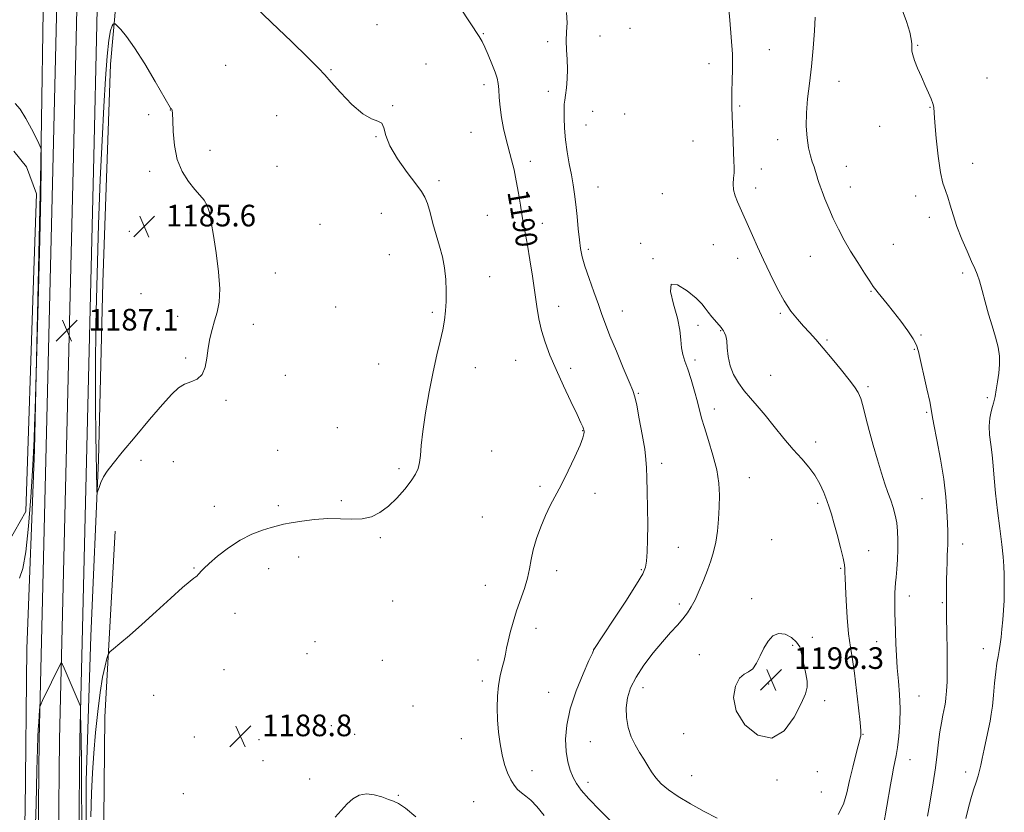
# Model space of a CAD drawing. Extents: x 2172300 to 2175200, y 339800 to 342700.
# Drawn here: x 2173608 to 2173972, y 341686 to 341979 of the extents above; entities that cross this region are included whole.
import ezdxf

# ---------------------------------------------------------------- set-up
doc = ezdxf.new("R2010")
doc.units = 0
doc.header["$MEASUREMENT"] = 0
for name, color, linetype, lineweight in [('DTM HARD BREAKLINE', 7, 'Continuous', 0), ('DTM SPOT ELEVATION', 2, 'Continuous', 13), ('INDEX CONTOUR', 41, 'Continuous', 13), ('INDEX CONTOUR LABEL', 244, 'Continuous', 0), ('INTERMEDIATE CONTOUR', 44, 'Continuous', 0), ('INTERMEDIATE CONTOUR DEPRESSION', 44, 'Continuous', 0), ('POND', 7, 'Continuous', 0), ('SPOT ELEVATION', 7, 'Continuous', 0)]:
    doc.layers.add(name, color=color, linetype=linetype, lineweight=lineweight)
doc.styles.add('Style-ITALICS', font='ITALICS.shx')

# ---------------------------------------------------------------- blocks, each defined once
blk = doc.blocks.new('SPOT')
at = {"layer": 'SPOT ELEVATION'}
for p, q in [((-3.91, -3.91), (3.82, 3.81)), ((-1.65, 3.77), (1.72, -3.93))]:
    blk.add_line(p, q, dxfattribs=at)

msp = doc.modelspace()

# ---------------------------------------------------------------- linework, layer by layer
at = {"layer": 'DTM HARD BREAKLINE'}
for points in [[(2173607.39, 341525.56, 1186.51), (2173608.02, 341577.53, 1186.56), (2173608.7, 341649.97, 1187.22), (2173609.82, 341686.71, 1186.89), (2173610.47, 341746.55, 1186.51), (2173613.24, 341820.04, 1186.04), (2173615.56, 341926.07, 1185.9), (2173616.76, 341998.5, 1187.22), (2173619.01, 342074.09, 1187.97), (2173621.26, 342144.95, 1187.97), (2173621.95, 342224.21, 1187.5), (2173622.62, 342298.75, 1185.86), (2173623.3, 342373.82, 1184.11), (2173625.58, 342458.85, 1183.26), (2173626.472, 342500, 1181.884)], [(2173609.6, 341205.19, 1173.09), (2173609.48, 341252.36, 1174.03), (2173609.34, 341316.43, 1175.75), (2173609.18, 341366.86, 1178.23), (2173610.36, 341420.26, 1181.62), (2173611.54, 341470.33, 1185.24), (2173612.72, 341517.96, 1187.55), (2173613.33, 341554.52, 1188.07), (2173614.3, 341639.52, 1188.48), (2173614.97, 341713.06, 1188.15), (2173617.26, 341806.02, 1187.02), (2173620.14, 341928.85, 1186.88), (2173622.44, 342026.98, 1188.1), (2173624.2, 342116.22, 1188.76), (2173625.93, 342190.71, 1188.58), (2173626.59, 342257.84, 1187.4), (2173627.32, 342357.62, 1184.9), (2173629.65, 342472.13, 1183.72), (2173630.434, 342500, 1182.567)], [(2173617.09, 341206.03, 1173.31), (2173616.98, 341252.38, 1174.23), (2173616.84, 341316.45, 1175.95), (2173616.68, 341366.79, 1178.43), (2173617.86, 341420.09, 1181.82), (2173619.04, 341470.15, 1185.44), (2173620.22, 341517.8, 1187.75), (2173620.83, 341554.41, 1188.27), (2173621.8, 341639.44, 1188.68), (2173622.47, 341712.93, 1188.35), (2173624.76, 341805.84, 1187.22), (2173627.64, 341928.67, 1187.08), (2173629.94, 342026.82, 1188.3), (2173631.7, 342116.06, 1188.96), (2173633.43, 342190.59, 1188.78), (2173634.09, 342257.78, 1187.6), (2173634.82, 342357.52, 1185.1), (2173637.15, 342471.95, 1183.92), (2173637.938, 342500, 1182.761)], [(2173624.59, 341206.87, 1173.13), (2173624.48, 341252.4, 1174.03), (2173624.34, 341316.47, 1175.75), (2173624.18, 341366.72, 1178.23), (2173625.36, 341419.92, 1181.62), (2173626.54, 341469.97, 1185.24), (2173627.72, 341517.64, 1187.55), (2173628.33, 341554.3, 1188.07), (2173629.3, 341639.36, 1188.48), (2173629.97, 341712.8, 1188.15), (2173632.26, 341805.66, 1187.02), (2173635.14, 341928.49, 1186.88), (2173637.44, 342026.66, 1188.1), (2173639.2, 342115.9, 1188.76), (2173640.93, 342190.47, 1188.58), (2173641.59, 342257.72, 1187.4), (2173642.32, 342357.42, 1184.9), (2173644.65, 342471.77, 1183.72), (2173645.442, 342500, 1182.555)], [(2173650.55, 342349.61, 1184.63), (2173649.41, 342303.42, 1186.61), (2173649.85, 342265.63, 1187.83), (2173648.17, 342213.14, 1188.45), (2173649.08, 342144.37, 1188.82), (2173647.91, 342087.15, 1189.72), (2173647.8, 342032.56, 1189.01), (2173644.58, 341998.45, 1186.7), (2173641.36, 341962.76, 1185.48), (2173638.57, 341881.93, 1185.01), (2173636.86, 341816.31, 1185.81), (2173634.1, 341751.23, 1186.8), (2173632.42, 341697.69, 1187.55), (2173632.31, 341645.72, 1187.65), (2173631.66, 341583.26, 1187.08), (2173630.98, 341507.67, 1186.42)], [(2173643.1, 341790.05, 1186.61), (2173639.29, 341721.3, 1188.73), (2173638.63, 341658.31, 1189.34), (2173639.03, 341593.21, 1188.3), (2173637.89, 341551.22, 1187.27), (2173638.28, 341486.13, 1187.97), (2173638.73, 341449.38, 1186.04), (2173638.62, 341396.89, 1182.89), (2173638.53, 341349.65, 1180.86), (2173635.28, 341301.36, 1176.72), (2173634.17, 341273.02, 1172.81)]]:
    msp.add_polyline3d(points, dxfattribs=at)
at = {"layer": 'DTM SPOT ELEVATION'}
for p in [(2173739.85, 341977.39, 1188.91), (2173779.19, 341973.95, 1190.08), (2173833.48, 341975.97, 1193.59), (2173803.01, 341971.03, 1191.5), (2173822.38, 341973.15, 1193.06), (2173939.79, 341969.65, 1187.89), (2173884.96, 341968.07, 1191.11), (2173683.88, 341962.35, 1186.68), (2173757.96, 341962.79, 1189.09), (2173862.65, 341962.87, 1192.62), (2173722.92, 341960.65, 1188.15), (2173779.41, 341955.12, 1189.61), (2173910.69, 341956.35, 1189.31), (2173965.49, 341957.67, 1187.41), (2173803.19, 341952.69, 1191.29), (2173663.43, 341945.76, 1185.98), (2173745.65, 341947.33, 1188.03), (2173819.63, 341945.23, 1193.17), (2173831.47, 341944.33, 1194.02), (2173873.93, 341947.27, 1191.77), (2173944.33, 341946.74, 1188.05), (2173655.46, 341943.99, 1185.92), (2173702.78, 341943.62, 1186.85), (2173774.64, 341937.48, 1189.22), (2173817.17, 341940.25, 1193.01), (2173925.72, 341939.75, 1188.69), (2173739.54, 341935.97, 1187.96), (2173856.72, 341934.3, 1193.25), (2173888.04, 341934.8, 1190.54), (2173678.13, 341930.91, 1186.29), (2173796.58, 341926.82, 1190.43), (2173960.09, 341926.04, 1187.46), (2173655.87, 341923.14, 1185.81), (2173702.9, 341924.91, 1186.51), (2173882.03, 341923.95, 1191.13), (2173913.44, 341924.94, 1189.32), (2173762.84, 341919.69, 1188.32), (2173821.65, 341917.28, 1192.98), (2173879.88, 341916.9, 1191.38), (2173914.95, 341917.28, 1189.36), (2173845.43, 341914.86, 1193.78), (2173939.02, 341913.91, 1188.41), (2173670.75, 341907.67, 1185.86), (2173741.5, 341907.55, 1187.28), (2173780.63, 341906.83, 1189.08), (2173944.15, 341906.12, 1188.41), (2173648.26, 341900.96, 1185.55), (2173718.76, 341903.54, 1186.83), (2173801.03, 341903.9, 1190.52), (2173818.07, 341894.3, 1192.35), (2173837.36, 341896.47, 1193.85), (2173864.28, 341895.95, 1193.1), (2173930.84, 341896.05, 1189.13), (2173744.44, 341892.32, 1187.02), (2173841.98, 341890.84, 1193.92), (2173873.29, 341890.91, 1192.63), (2173900.07, 341891.71, 1190.78), (2173702.28, 341885.52, 1186.4), (2173781.49, 341884.19, 1188.74), (2173956.46, 341885.44, 1188.26), (2173922.57, 341878.69, 1190.1), (2173652.69, 341877.84, 1185.27), (2173724.67, 341872.93, 1186.77), (2173807.01, 341873.17, 1190.63), (2173830.57, 341871.47, 1192.72), (2173666.18, 341869.43, 1185.65), (2173760.41, 341870.99, 1187.76), (2173888.99, 341870.57, 1192.21), (2173694.15, 341866.53, 1186.37), (2173858.52, 341866.14, 1194.37), (2173866.93, 341864.1, 1194.07), (2173906.24, 341860.66, 1191.8), (2173941.08, 341862.6, 1189.86), (2173938.52, 341857.22, 1190.11), (2173669.15, 341854, 1185.83), (2173791.12, 341853.13, 1189.19), (2173857.46, 341853.34, 1194.32), (2173740.47, 341851.89, 1187.17), (2173776.26, 341850.49, 1188.64), (2173811.47, 341850.21, 1190.35), (2173705.98, 341847.59, 1186.44), (2173885.42, 341847.61, 1193.57), (2173921.41, 341843.41, 1191.73), (2173836.51, 341840.93, 1192.13), (2173965.59, 341839.33, 1188.26), (2173684.08, 341838.35, 1186.17), (2173864.62, 341835.2, 1194.47), (2173943.11, 341834, 1190.17), (2173725.19, 341828.24, 1187.09), (2173815.93, 341827.18, 1189.95), (2173902.05, 341822.94, 1193.65), (2173703.19, 341819.91, 1186.88), (2173782.24, 341819.6, 1188.86), (2173652.66, 341816.15, 1186.29), (2173664.63, 341815.73, 1186.55), (2173747.98, 341813.11, 1187.74), (2173845.15, 341815.11, 1192.48), (2173877.56, 341809.85, 1194.78), (2173800.22, 341806.63, 1189.78), (2173820.46, 341803.95, 1190.39), (2173679.71, 341799.17, 1187.37), (2173703.46, 341799.44, 1187.67), (2173726.76, 341801.28, 1187.76), (2173902.85, 341800.24, 1194.33), (2173941.36, 341802.02, 1191.02), (2173778.82, 341795.3, 1189.1), (2173741.17, 341787.56, 1188.18), (2173851.26, 341783.99, 1192.9), (2173885.85, 341786.83, 1195.59), (2173956.44, 341785.29, 1189.41), (2173710.89, 341780.4, 1188.62), (2173921.69, 341782.74, 1193.19), (2173672.2, 341776.44, 1187.9), (2173699.89, 341776.19, 1188.67), (2173806.33, 341775.37, 1190.47), (2173837.63, 341775.79, 1191.85), (2173911.29, 341776.24, 1194.17), (2173779.98, 341770.02, 1189.24), (2173936.73, 341766.06, 1191.41), (2173745.69, 341764.18, 1188.49), (2173851.72, 341763.01, 1193.6), (2173878.45, 341765.01, 1195.56), (2173948.98, 341763.55, 1190.14), (2173687.33, 341759.66, 1188.71), (2173798.74, 341754.01, 1190.51), (2173716.95, 341749.15, 1188.74), (2173893.57, 341747.72, 1196.27), (2173900.83, 341750.72, 1195.58), (2173924.58, 341749.1, 1192.75), (2173714.01, 341744.7, 1188.7), (2173820.01, 341746.28, 1191.99), (2173859.09, 341744.34, 1195.1), (2173964.11, 341746.6, 1188.59), (2173741.92, 341742.28, 1188.5), (2173777.28, 341742.37, 1189.5), (2173683.33, 341738.78, 1189), (2173778.8, 341734.57, 1189.62), (2173884.66, 341733.54, 1196.64), (2173657.37, 341729.33, 1188.95), (2173803.35, 341730.44, 1191.32), (2173838.19, 341732.16, 1194.57), (2173905.4, 341727.36, 1195.68), (2173940.33, 341728.99, 1191.15), (2173753.2, 341725.29, 1188.5), (2173722.96, 341718.1, 1188.44), (2173731.6, 341714.82, 1188.35), (2173853.26, 341715.06, 1195.38), (2173919.59, 341714.87, 1193.92), (2173672.32, 341713.86, 1189.21), (2173696.29, 341712.95, 1188.64), (2173771.06, 341713.28, 1189.09), (2173818.73, 341712.2, 1193), (2173697.8, 341705.12, 1188.58), (2173936.95, 341705.49, 1191.29), (2173797.16, 341701.37, 1190.7), (2173902.75, 341701.08, 1195.62), (2173957.56, 341700.98, 1188.55), (2173714.97, 341698.31, 1188.27), (2173817.85, 341697.08, 1192.48), (2173856.28, 341699.58, 1194.86), (2173887.85, 341697.93, 1195.79), (2173668.28, 341692.97, 1189.31), (2173904.24, 341693.48, 1195.2), (2173747.79, 341692.26, 1188.06), (2173775.6, 341689.95, 1188.79)]:
    msp.add_point(p, dxfattribs=at)
at = {"layer": 'INDEX CONTOUR'}
for points in [[(2173770.748, 341983.482, 1190), (2173777.648, 341972.913, 1190), (2173778.752, 341971.103, 1190), (2173779.777, 341969.072, 1190), (2173781.047, 341966.188, 1190), (2173782.399, 341962.875, 1190), (2173783.546, 341959.82, 1190), (2173784.278, 341957.494, 1190), (2173784.678, 341955.52, 1190), (2173784.9, 341953.306, 1190), (2173785.095, 341950.396, 1190), (2173785.385, 341946.884, 1190), (2173785.884, 341943.002, 1190), (2173786.666, 341938.963, 1190), (2173787.64, 341934.922, 1190), (2173789.652, 341927.311, 1190), (2173790.563, 341923.589, 1190), (2173791.407, 341919.563, 1190), (2173792.19, 341915.078, 1190), (2173792.914, 341910.519, 1190), (2173793.579, 341906.405, 1190), (2173794.201, 341903.025, 1190), (2173794.84, 341899.752, 1190), (2173795.576, 341895.728, 1190), (2173796.447, 341890.382, 1190), (2173797.372, 341884.291, 1190), (2173798.232, 341878.32, 1190), (2173798.964, 341873.128, 1190), (2173799.713, 341868.561, 1190), (2173800.678, 341864.257, 1190), (2173802.028, 341859.875, 1190), (2173803.831, 341855.142, 1190), (2173806.126, 341849.804, 1190), (2173808.857, 341843.814, 1190), (2173811.609, 341837.934, 1190), (2173813.87, 341833.137, 1190), (2173815.265, 341830.129, 1190), (2173815.958, 341828.563, 1190), (2173816.248, 341827.83, 1190), (2173816.39, 341827.399, 1190), (2173816.458, 341827.047, 1190), (2173816.479, 341826.634, 1190), (2173816.424, 341825.948, 1190), (2173816.026, 341824.516, 1190), (2173814.968, 341821.794, 1190), (2173813.054, 341817.495, 1190), (2173810.616, 341812.342, 1190), (2173808.115, 341807.31, 1190), (2173803.978, 341799.455, 1190), (2173802.181, 341795.754, 1190), (2173800.442, 341791.609, 1190), (2173798.881, 341787.267, 1190), (2173797.665, 341783.136, 1190), (2173796.884, 341779.497, 1190), (2173796.283, 341776.123, 1190), (2173795.524, 341772.658, 1190), (2173794.369, 341768.836, 1190), (2173791.498, 341760.536, 1190), (2173790.209, 341756.409, 1190), (2173789.149, 341752.586, 1190), (2173788.356, 341749.306, 1190), (2173787.826, 341746.702, 1190), (2173787.407, 341744.472, 1190), (2173786.908, 341742.21, 1190), (2173786.203, 341739.575, 1190), (2173785.428, 341736.492, 1190), (2173784.783, 341732.957, 1190), (2173784.428, 341728.985, 1190), (2173784.352, 341724.693, 1190), (2173784.508, 341720.22, 1190), (2173784.854, 341715.713, 1190), (2173785.389, 341711.34, 1190), (2173786.124, 341707.277, 1190), (2173787.055, 341703.675, 1190), (2173788.138, 341700.591, 1190), (2173789.317, 341698.055, 1190), (2173790.549, 341696.069, 1190), (2173791.86, 341694.51, 1190), (2173793.288, 341693.226, 1190), (2173794.885, 341692.013, 1190), (2173796.755, 341690.481, 1190), (2173799.016, 341688.191, 1190)], [(2173943.375, 341684.537, 1190), (2173943.886, 341687.331, 1190), (2173944.634, 341691.644, 1190), (2173945.506, 341696.951, 1190), (2173946.335, 341702.45, 1190), (2173946.995, 341707.477, 1190), (2173947.534, 341711.922, 1190), (2173948.044, 341715.812, 1190), (2173948.587, 341719.159, 1190), (2173949.118, 341721.911, 1190), (2173949.868, 341725.452, 1190), (2173950.081, 341726.713, 1190), (2173950.271, 341728.324, 1190), (2173950.483, 341730.781, 1190), (2173950.672, 341734.396, 1190), (2173950.766, 341739.435, 1190), (2173950.723, 341745.879, 1190), (2173950.599, 341752.579, 1190), (2173950.48, 341758.101, 1190), (2173950.43, 341761.41, 1190), (2173950.432, 341763.069, 1190), (2173950.448, 341764.042, 1190), (2173950.458, 341769.02, 1190), (2173950.498, 341772.03, 1190), (2173950.564, 341775.372, 1190), (2173950.655, 341778.513, 1190), (2173950.761, 341781.055, 1190), (2173950.863, 341783.155, 1190), (2173950.934, 341785.101, 1190), (2173950.954, 341787.19, 1190), (2173950.917, 341789.73, 1190), (2173950.819, 341793.033, 1190), (2173950.632, 341797.359, 1190), (2173950.229, 341802.765, 1190), (2173949.455, 341809.256, 1190), (2173948.249, 341816.621, 1190), (2173946.902, 341823.78, 1190), (2173945.798, 341829.438, 1190), (2173945.189, 341832.799, 1190), (2173944.802, 341835.068, 1190), (2173944.239, 341837.948, 1190), (2173943.22, 341842.618, 1190), (2173940.136, 341856.454, 1190), (2173939.397, 341858.774, 1190), (2173938.166, 341861.083, 1190), (2173936.108, 341864.13, 1190), (2173933.521, 341867.645, 1190), (2173930.865, 341871.098, 1190), (2173928.528, 341874.045, 1190), (2173925.225, 341878.115, 1190), (2173924.275, 341879.325, 1190), (2173923.396, 341880.556, 1190), (2173922.12, 341882.456, 1190), (2173920.116, 341885.485, 1190), (2173917.623, 341889.344, 1190), (2173915.022, 341893.547, 1190), (2173912.624, 341897.692, 1190), (2173910.48, 341901.72, 1190), (2173908.571, 341905.657, 1190), (2173906.895, 341909.473, 1190), (2173905.498, 341912.916, 1190), (2173904.441, 341915.681, 1190), (2173903.749, 341917.58, 1190), (2173903.303, 341918.909, 1190), (2173902.944, 341920.082, 1190), (2173902.541, 341921.439, 1190), (2173902.058, 341923.006, 1190), (2173901.481, 341924.733, 1190), (2173900.815, 341926.622, 1190), (2173900.115, 341928.879, 1190), (2173899.459, 341931.762, 1190), (2173898.928, 341935.454, 1190), (2173898.628, 341939.838, 1190), (2173898.673, 341944.719, 1190), (2173899.127, 341949.963, 1190), (2173899.828, 341955.639, 1190), (2173900.569, 341961.877, 1190), (2173901.175, 341968.615, 1190), (2173901.629, 341975.028, 1190), (2173901.949, 341980.103, 1190)], [(2173799.016, 341688.191, 1190), (2173801.729, 341684.878, 1190)]]:
    msp.add_polyline3d(points, dxfattribs=at)
at = {"layer": 'INTERMEDIATE CONTOUR'}
for points in [[(2173694.323, 341984.449, 1188), (2173700.944, 341978.165, 1188), (2173708.275, 341971.099, 1188), (2173714.473, 341965.05, 1188), (2173718.252, 341961.268, 1188), (2173720.558, 341958.795, 1188), (2173722.894, 341956.122, 1188), (2173726.373, 341952.202, 1188), (2173730.56, 341947.84, 1188), (2173734.631, 341944.302, 1188), (2173737.905, 341942.468, 1188), (2173740.259, 341941.672, 1188), (2173741.716, 341940.862, 1188), (2173742.434, 341939.16, 1188), (2173743.124, 341936.379, 1188), (2173744.637, 341932.51, 1188), (2173747.512, 341927.697, 1188), (2173751.054, 341922.713, 1188), (2173754.256, 341918.489, 1188), (2173756.363, 341915.639, 1188), (2173757.622, 341913.517, 1188), (2173758.529, 341911.165, 1188), (2173759.494, 341907.86, 1188), (2173760.576, 341903.842, 1188), (2173761.748, 341899.589, 1188), (2173762.958, 341895.474, 1188), (2173764.064, 341891.451, 1188), (2173764.905, 341887.366, 1188), (2173765.361, 341883.133, 1188), (2173765.498, 341878.928, 1188), (2173765.429, 341874.996, 1188), (2173765.23, 341871.477, 1188), (2173764.849, 341868.099, 1188), (2173764.197, 341864.486, 1188), (2173763.219, 341860.283, 1188), (2173761.986, 341855.196, 1188), (2173760.599, 341848.951, 1188), (2173759.172, 341841.51, 1188), (2173757.869, 341833.777, 1188), (2173756.868, 341826.892, 1188), (2173756.279, 341821.722, 1188), (2173755.941, 341818.041, 1188), (2173755.626, 341815.346, 1188), (2173755.108, 341813.154, 1188), (2173754.162, 341811.034, 1188), (2173752.565, 341808.575, 1188), (2173750.187, 341805.517, 1188), (2173747.261, 341802.22, 1188), (2173744.116, 341799.198, 1188), (2173740.993, 341796.88, 1188), (2173737.805, 341795.333, 1188), (2173734.377, 341794.538, 1188), (2173730.568, 341794.409, 1188), (2173726.35, 341794.594, 1188), (2173721.727, 341794.68, 1188), (2173716.799, 341794.358, 1188), (2173712.067, 341793.751, 1188), (2173708.129, 341793.087, 1188), (2173705.351, 341792.534, 1188), (2173703.165, 341791.998, 1188), (2173700.776, 341791.322, 1188), (2173697.566, 341790.342, 1188), (2173693.653, 341788.872, 1188), (2173689.339, 341786.718, 1188), (2173684.954, 341783.828, 1188), (2173680.945, 341780.708, 1188), (2173677.79, 341778.005, 1188), (2173675.816, 341776.205, 1188), (2173674.761, 341775.141, 1188), (2173674.213, 341774.483, 1188), (2173673.816, 341773.953, 1188), (2173673.425, 341773.486, 1188), (2173672.95, 341773.065, 1188), (2173672.223, 341772.572, 1188), (2173670.757, 341771.474, 1188), (2173667.99, 341769.135, 1188), (2173663.606, 341765.183, 1188), (2173658.283, 341760.31, 1188), (2173652.949, 341755.475, 1188), (2173648.393, 341751.477, 1188), (2173644.853, 341748.476, 1188), (2173642.431, 341746.475, 1188), (2173641.124, 341745.342, 1188), (2173640.508, 341744.419, 1188), (2173640.056, 341742.915, 1188), (2173639.355, 341740.162, 1188), (2173638.447, 341735.992, 1188), (2173637.492, 341730.358, 1188), (2173636.621, 341723.352, 1188), (2173635.869, 341715.599, 1188), (2173635.245, 341707.864, 1188), (2173634.752, 341700.612, 1188), (2173634.376, 341693.119, 1188), (2173634.097, 341684.364, 1188)], [(2173927.016, 341680.366, 1192), (2173929.767, 341696.146, 1192), (2173930.376, 341699.538, 1192), (2173930.918, 341702.362, 1192), (2173931.403, 341704.673, 1192), (2173931.864, 341707.005, 1192), (2173932.338, 341710.009, 1192), (2173932.83, 341714.146, 1192), (2173933.218, 341719.106, 1192), (2173933.348, 341724.387, 1192), (2173933.124, 341729.574, 1192), (2173932.689, 341734.587, 1192), (2173932.235, 341739.434, 1192), (2173931.921, 341744.078, 1192), (2173931.733, 341748.31, 1192), (2173931.458, 341756.974, 1192), (2173931.401, 341759.31, 1192), (2173931.36, 341761.982, 1192), (2173931.349, 341764.738, 1192), (2173931.382, 341767.188, 1192), (2173931.472, 341769.096, 1192), (2173931.618, 341770.857, 1192), (2173931.817, 341773.022, 1192), (2173932.055, 341775.985, 1192), (2173932.286, 341779.503, 1192), (2173932.457, 341783.179, 1192), (2173932.514, 341786.682, 1192), (2173932.405, 341789.964, 1192), (2173932.083, 341793.048, 1192), (2173931.516, 341795.962, 1192), (2173930.747, 341798.764, 1192), (2173929.837, 341801.517, 1192), (2173928.828, 341804.336, 1192), (2173927.693, 341807.538, 1192), (2173926.388, 341811.49, 1192), (2173924.899, 341816.397, 1192), (2173923.354, 341821.827, 1192), (2173921.912, 341827.18, 1192), (2173920.693, 341831.948, 1192), (2173919.659, 341835.941, 1192), (2173918.733, 341839.056, 1192), (2173917.788, 341841.331, 1192), (2173916.505, 341843.383, 1192), (2173914.515, 341845.97, 1192), (2173911.608, 341849.601, 1192), (2173908.213, 341853.767, 1192), (2173904.917, 341857.71, 1192), (2173902.165, 341860.863, 1192), (2173899.828, 341863.429, 1192), (2173897.634, 341865.806, 1192), (2173895.36, 341868.371, 1192), (2173892.963, 341871.421, 1192), (2173890.451, 341875.229, 1192), (2173887.847, 341879.942, 1192), (2173885.258, 341885.173, 1192), (2173882.811, 341890.402, 1192), (2173880.617, 341895.181, 1192), (2173878.729, 341899.335, 1192), (2173873.147, 341911.769, 1192), (2173872.289, 341914.006, 1192), (2173871.73, 341916.252, 1192), (2173871.598, 341918.431, 1192), (2173871.734, 341920.528, 1192), (2173871.905, 341922.541, 1192), (2173871.929, 341924.545, 1192), (2173871.827, 341926.919, 1192), (2173871.672, 341930.119, 1192), (2173871.523, 341934.386, 1192), (2173871.257, 341943.451, 1192), (2173871.138, 341946.844, 1192), (2173871.068, 341949.705, 1192), (2173871.095, 341952.704, 1192), (2173871.234, 341956.409, 1192), (2173871.349, 341960.973, 1192), (2173871.275, 341966.448, 1192), (2173870.904, 341972.716, 1192), (2173870.371, 341978.98, 1192), (2173869.872, 341984.273, 1192)], [(2173809.898, 341981.88, 1192), (2173810.148, 341978.031, 1192), (2173809.985, 341974.65, 1192), (2173809.814, 341971.401, 1192), (2173809.932, 341968.013, 1192), (2173810.197, 341964.478, 1192), (2173810.361, 341960.862, 1192), (2173810.242, 341957.266, 1192), (2173809.927, 341953.976, 1192), (2173809.574, 341951.324, 1192), (2173809.308, 341949.467, 1192), (2173809.142, 341947.875, 1192), (2173809.059, 341945.847, 1192), (2173809.056, 341942.852, 1192), (2173809.2, 341939.043, 1192), (2173809.569, 341934.746, 1192), (2173810.205, 341930.268, 1192), (2173810.99, 341925.869, 1192), (2173811.768, 341921.788, 1192), (2173812.415, 341918.155, 1192), (2173812.951, 341914.643, 1192), (2173813.428, 341910.814, 1192), (2173813.89, 341906.402, 1192), (2173814.334, 341901.843, 1192), (2173814.75, 341897.749, 1192), (2173815.164, 341894.496, 1192), (2173815.759, 341891.522, 1192), (2173816.757, 341888.032, 1192), (2173818.282, 341883.503, 1192), (2173820.064, 341878.503, 1192), (2173821.734, 341873.872, 1192), (2173823.058, 341870.145, 1192), (2173824.345, 341866.619, 1192), (2173826.034, 341862.285, 1192), (2173828.39, 341856.537, 1192), (2173830.964, 341850.39, 1192), (2173833.129, 341845.259, 1192), (2173834.445, 341842.059, 1192), (2173835.209, 341839.697, 1192), (2173835.903, 341836.575, 1192), (2173836.88, 341831.603, 1192), (2173837.968, 341825.721, 1192), (2173838.865, 341820.376, 1192), (2173839.35, 341816.562, 1192), (2173839.537, 341813.458, 1192), (2173839.623, 341809.789, 1192), (2173839.759, 341804.641, 1192), (2173839.908, 341798.534, 1192), (2173839.987, 341792.349, 1192), (2173839.935, 341786.848, 1192), (2173839.777, 341782.322, 1192), (2173839.56, 341778.948, 1192), (2173839.215, 341776.634, 1192), (2173838.2, 341774.238, 1192), (2173835.856, 341770.353, 1192), (2173831.858, 341764.145, 1192), (2173827.221, 341757.05, 1192), (2173820.088, 341746.205, 1192), (2173819.515, 341744.92, 1192), (2173818.274, 341742.175, 1192), (2173816.076, 341737.243, 1192), (2173813.489, 341730.909, 1192), (2173811.275, 341724.277, 1192), (2173810.024, 341718.269, 1192), (2173809.644, 341713.037, 1192), (2173809.875, 341708.544, 1192), (2173810.485, 341704.742, 1192), (2173811.355, 341701.56, 1192), (2173812.397, 341698.911, 1192), (2173813.619, 341696.627, 1192), (2173815.404, 341694.199, 1192), (2173818.231, 341691.034, 1192)], [(2173957.612, 341683.716, 1188), (2173958.476, 341687.316, 1188), (2173959.446, 341690.989, 1188), (2173960.449, 341694.314, 1188), (2173961.383, 341697.176, 1188), (2173962.143, 341699.543, 1188), (2173962.67, 341701.477, 1188), (2173963.101, 341703.433, 1188), (2173963.618, 341705.962, 1188), (2173964.345, 341709.406, 1188), (2173965.952, 341716.852, 1188), (2173966.549, 341719.685, 1188), (2173967.007, 341722.263, 1188), (2173967.409, 341725.323, 1188), (2173967.82, 341729.345, 1188), (2173968.247, 341733.804, 1188), (2173968.68, 341737.925, 1188), (2173969.108, 341741.131, 1188), (2173969.524, 341743.643, 1188), (2173969.917, 341745.884, 1188), (2173970.282, 341748.224, 1188), (2173970.627, 341750.822, 1188), (2173970.96, 341753.784, 1188), (2173971.283, 341757.161, 1188), (2173971.563, 341760.772, 1188), (2173971.757, 341764.374, 1188), (2173971.835, 341767.777, 1188), (2173971.821, 341770.976, 1188), (2173971.749, 341774.016, 1188), (2173971.633, 341777.032, 1188), (2173971.396, 341780.522, 1188), (2173970.94, 341785.074, 1188), (2173970.213, 341791.022, 1188), (2173969.376, 341797.68, 1188), (2173968.632, 341804.109, 1188), (2173968.128, 341809.577, 1188), (2173967.762, 341814.191, 1188), (2173967.371, 341818.265, 1188), (2173966.858, 341822.056, 1188), (2173966.391, 341825.596, 1188), (2173966.203, 341828.857, 1188), (2173966.446, 341831.793, 1188), (2173966.956, 341834.266, 1188), (2173967.489, 341836.118, 1188), (2173967.861, 341837.318, 1188), (2173968.138, 341838.357, 1188), (2173968.45, 341839.846, 1188), (2173968.881, 341842.229, 1188), (2173969.364, 341845.251, 1188), (2173969.788, 341848.488, 1188), (2173970.039, 341851.615, 1188), (2173970, 341854.742, 1188), (2173969.549, 341858.086, 1188), (2173968.621, 341861.811, 1188), (2173967.373, 341865.898, 1188), (2173966.019, 341870.277, 1188), (2173964.742, 341874.807, 1188), (2173963.605, 341879.068, 1188), (2173962.641, 341882.567, 1188), (2173961.832, 341885.041, 1188), (2173960.958, 341887.144, 1188), (2173959.75, 341889.761, 1188), (2173958.045, 341893.523, 1188), (2173956.108, 341898.049, 1188), (2173954.31, 341902.704, 1188), (2173952.93, 341906.946, 1188), (2173951.876, 341910.6, 1188), (2173950.961, 341913.579, 1188), (2173950.04, 341915.988, 1188), (2173949.106, 341918.684, 1188), (2173948.191, 341922.714, 1188), (2173947.338, 341928.673, 1188), (2173946.621, 341935.356, 1188), (2173946.126, 341941.114, 1188), (2173945.887, 341944.731, 1188), (2173945.727, 341946.764, 1188), (2173945.418, 341948.21, 1188), (2173944.78, 341949.911, 1188), (2173943.816, 341952.084, 1188), (2173942.581, 341954.788, 1188), (2173941.157, 341957.99, 1188), (2173939.762, 341961.269, 1188), (2173938.645, 341964.112, 1188), (2173937.987, 341966.135, 1188), (2173937.702, 341967.479, 1188), (2173937.64, 341968.413, 1188), (2173937.651, 341969.228, 1188), (2173937.609, 341970.283, 1188), (2173937.392, 341971.957, 1188), (2173936.846, 341974.601, 1188), (2173935.698, 341978.471, 1188), (2173933.645, 341983.796, 1188)], [(2173910.359, 341685.22, 1194), (2173912.321, 341688.996, 1194), (2173913.593, 341693.188, 1194), (2173914.64, 341697.8, 1194), (2173915.811, 341702.713, 1194), (2173916.987, 341707.327, 1194), (2173918.715, 341713.921, 1194), (2173918.794, 341714.31, 1194), (2173918.829, 341714.796, 1194), (2173918.763, 341716.18, 1194), (2173918.496, 341719.3, 1194), (2173917.964, 341724.622, 1194), (2173917.242, 341731.128, 1194), (2173916.437, 341737.426, 1194), (2173915.647, 341742.526, 1194), (2173914.915, 341747.048, 1194), (2173914.273, 341752.013, 1194), (2173913.748, 341758.065, 1194), (2173913.349, 341764.332, 1194), (2173913.078, 341769.565, 1194), (2173912.933, 341772.845, 1194), (2173912.886, 341774.569, 1194), (2173912.918, 341776.254, 1194), (2173912.768, 341777.57, 1194), (2173912.256, 341780.043, 1194), (2173911.27, 341784.018, 1194), (2173910.026, 341788.717, 1194), (2173908.833, 341793.08, 1194), (2173907.905, 341796.336, 1194), (2173907.118, 341798.868, 1194), (2173906.254, 341801.35, 1194), (2173905.128, 341804.287, 1194), (2173903.669, 341807.519, 1194), (2173901.833, 341810.721, 1194), (2173899.586, 341813.688, 1194), (2173896.917, 341816.702, 1194), (2173893.824, 341820.165, 1194), (2173890.358, 341824.318, 1194), (2173886.781, 341828.751, 1194), (2173883.409, 341832.888, 1194), (2173880.484, 341836.312, 1194), (2173877.945, 341839.221, 1194), (2173875.658, 341841.968, 1194), (2173873.543, 341844.848, 1194), (2173871.734, 341847.917, 1194), (2173870.427, 341851.175, 1194), (2173869.728, 341854.558, 1194), (2173869.422, 341857.758, 1194), (2173869.204, 341860.401, 1194), (2173868.847, 341862.221, 1194), (2173868.396, 341863.369, 1194), (2173867.966, 341864.095, 1194), (2173867.615, 341864.654, 1194), (2173867.171, 341865.285, 1194), (2173866.396, 341866.227, 1194), (2173863.692, 341869.31, 1194), (2173862.347, 341870.976, 1194), (2173861.291, 341872.468, 1194), (2173860.029, 341874.075, 1194), (2173857.896, 341876.193, 1194), (2173854.563, 341878.915, 1194), (2173851.044, 341881.107, 1194), (2173848.689, 341881.326, 1194), (2173848.435, 341878.614, 1194), (2173849.578, 341873.949, 1194), (2173851.001, 341868.793, 1194), (2173851.84, 341864.341, 1194), (2173852.215, 341860.72, 1194), (2173852.497, 341857.788, 1194), (2173852.991, 341855.336, 1194), (2173853.753, 341852.889, 1194), (2173854.775, 341849.904, 1194), (2173856.014, 341846.045, 1194), (2173857.289, 341841.808, 1194), (2173858.386, 341837.898, 1194), (2173859.922, 341831.839, 1194), (2173860.938, 341828.301, 1194), (2173862.436, 341823.582, 1194), (2173864.101, 341818.139, 1194), (2173865.491, 341812.685, 1194), (2173866.268, 341807.765, 1194), (2173866.517, 341803.259, 1194), (2173866.428, 341798.879, 1194), (2173866.158, 341794.422, 1194), (2173865.729, 341790.044, 1194), (2173865.128, 341785.978, 1194), (2173864.341, 341782.37, 1194), (2173863.341, 341778.992, 1194), (2173862.099, 341775.522, 1194), (2173860.619, 341771.762, 1194), (2173859.027, 341767.999, 1194), (2173857.482, 341764.641, 1194), (2173856.078, 341761.97, 1194), (2173854.66, 341759.756, 1194), (2173853.01, 341757.639, 1194), (2173850.943, 341755.289, 1194), (2173848.412, 341752.496, 1194), (2173845.404, 341749.077, 1194), (2173841.988, 341744.955, 1194), (2173838.576, 341740.467, 1194), (2173835.66, 341736.053, 1194), (2173833.63, 341732.046, 1194), (2173832.452, 341728.341, 1194), (2173831.986, 341724.722, 1194), (2173832.106, 341721.041, 1194), (2173832.742, 341717.406, 1194), (2173833.833, 341713.988, 1194), (2173835.294, 341710.921, 1194), (2173836.938, 341708.161, 1194), (2173838.551, 341705.623, 1194), (2173839.989, 341703.233, 1194), (2173841.395, 341700.953, 1194), (2173842.978, 341698.752, 1194), (2173844.964, 341696.585, 1194), (2173847.612, 341694.333, 1194), (2173851.197, 341691.862, 1194)], [(2173878.807, 341739.125, 1196), (2173877.292, 341738.024, 1196), (2173875.67, 341737.16, 1196), (2173873.977, 341735.608, 1196), (2173872.389, 341732.664, 1196), (2173871.652, 341728.513, 1196), (2173872.656, 341723.562, 1196), (2173875.954, 341718.417, 1196), (2173880.749, 341714.495, 1196), (2173885.907, 341713.414, 1196), (2173890.464, 341716.157, 1196), (2173894.124, 341721.179, 1196), (2173896.76, 341726.301, 1196), (2173898.307, 341729.862, 1196), (2173898.949, 341732.28, 1196), (2173898.93, 341734.489, 1196), (2173898.493, 341737.194, 1196), (2173897.86, 341740.178, 1196), (2173897.252, 341742.993, 1196), (2173896.786, 341745.306, 1196), (2173896.182, 341747.222, 1196), (2173895.058, 341748.965, 1196), (2173893.168, 341750.639, 1196), (2173890.807, 341751.88, 1196), (2173888.405, 341752.213, 1196), (2173886.307, 341751.297, 1196), (2173884.52, 341749.354, 1196), (2173882.964, 341746.747, 1196), (2173881.557, 341743.858, 1196), (2173880.203, 341741.154, 1196), (2173878.807, 341739.125, 1196)], [(2173630.791, 341683.155, 1188), (2173630.692, 341694.76, 1188), (2173630.586, 341705.114, 1188), (2173630.483, 341713.133, 1188), (2173630.325, 341722.443, 1188), (2173630.282, 341724.348, 1188), (2173630.219, 341725.159, 1188), (2173630.083, 341725.573, 1188), (2173624.171, 341739.391, 1188), (2173623.459, 341740.995, 1188), (2173623.113, 341741.41, 1188), (2173622.833, 341740.994, 1188), (2173616.245, 341727.404, 1188), (2173615.557, 341725.937, 1188), (2173615.275, 341725.016, 1188), (2173615.155, 341723.854, 1188), (2173615.003, 341721.868, 1188), (2173614.818, 341719.31, 1188), (2173614.644, 341716.636, 1188), (2173614.509, 341713.9, 1188), (2173614.368, 341709.542, 1188), (2173614.156, 341701.598, 1188), (2173613.831, 341689.02, 1188), (2173613.441, 341674.443, 1188)], [(2173724.438, 341684.207, 1188), (2173728.817, 341689.123, 1188), (2173730.96, 341691.005, 1188), (2173733.335, 341692.329, 1188), (2173735.977, 341692.877, 1188), (2173738.855, 341692.547, 1188), (2173741.682, 341691.703, 1188), (2173744.114, 341690.821, 1188), (2173745.983, 341690.188, 1188), (2173747.84, 341689.31, 1188), (2173750.417, 341687.497, 1188), (2173754.238, 341684.338, 1188)], [(2173818.231, 341691.034, 1192), (2173822.308, 341686.819, 1192), (2173826.762, 341682.347, 1192)], [(2173851.197, 341691.862, 1194), (2173855.822, 341689.115, 1194), (2173860.9, 341686.342, 1194), (2173865.683, 341683.87, 1194)]]:
    msp.add_polyline3d(points, dxfattribs=at)
at = {"layer": 'INTERMEDIATE CONTOUR DEPRESSION'}
for points in [[(2173635.79, 341849.779, 1186), (2173635.996, 341866.591, 1186), (2173636.385, 341885.115, 1186), (2173636.921, 341903.452, 1186), (2173637.564, 341920.025, 1186), (2173638.253, 341934.541, 1186), (2173638.922, 341947.024, 1186), (2173639.527, 341957.469, 1186), (2173640.097, 341965.73, 1186), (2173640.686, 341971.629, 1186), (2173641.316, 341975.14, 1186), (2173641.913, 341976.863, 1186), (2173642.375, 341977.551, 1186), (2173642.664, 341977.81, 1186), (2173643.023, 341977.661, 1186), (2173643.757, 341976.973, 1186), (2173645.135, 341975.56, 1186), (2173647.277, 341972.992, 1186), (2173650.261, 341968.782, 1186), (2173654.014, 341962.793, 1186), (2173657.855, 341956.303, 1186), (2173663.377, 341946.734, 1186), (2173663.565, 341946.48, 1186), (2173663.694, 341946.383, 1186), (2173663.842, 341946.251, 1186), (2173663.991, 341946.033, 1186), (2173664.129, 341945.591, 1186), (2173664.253, 341944.425, 1186), (2173664.368, 341941.943, 1186), (2173664.527, 341937.806, 1186), (2173664.983, 341932.681, 1186), (2173666.043, 341927.483, 1186), (2173667.884, 341922.976, 1186), (2173670.184, 341919.295, 1186), (2173672.495, 341916.424, 1186), (2173674.445, 341914.269, 1186), (2173675.98, 341912.435, 1186), (2173677.129, 341910.449, 1186), (2173677.947, 341907.859, 1186), (2173678.628, 341904.278, 1186), (2173679.4, 341899.339, 1186), (2173680.387, 341892.93, 1186), (2173681.314, 341885.966, 1186), (2173681.801, 341879.617, 1186), (2173681.583, 341874.752, 1186), (2173680.839, 341871.035, 1186), (2173679.859, 341867.827, 1186), (2173678.897, 341864.594, 1186), (2173678.058, 341861.212, 1186), (2173677.412, 341857.662, 1186), (2173676.951, 341854.003, 1186), (2173676.363, 341850.609, 1186), (2173675.261, 341847.935, 1186), (2173673.391, 341846.27, 1186), (2173671.05, 341845.248, 1186), (2173668.667, 341844.341, 1186), (2173666.488, 341843.013, 1186), (2173664.017, 341840.711, 1186), (2173660.57, 341836.876, 1186), (2173655.766, 341831.27, 1186), (2173650.418, 341824.921, 1186), (2173645.642, 341819.179, 1186), (2173642.29, 341815.057, 1186), (2173640.163, 341812.236, 1186), (2173638.802, 341810.06, 1186), (2173637.82, 341808.022, 1186), (2173637.117, 341806.213, 1186), (2173636.666, 341804.862, 1186), (2173636.428, 341804.195, 1186), (2173636.333, 341804.393, 1186), (2173636.298, 341805.623, 1186), (2173636.177, 341812.032, 1186), (2173635.901, 341825.681, 1186), (2173635.781, 341836.176, 1186), (2173635.79, 341849.779, 1186)], [(2173606.068, 341948.232, 1186), (2173607.957, 341946.057, 1186), (2173610.058, 341942.658, 1186), (2173612.134, 341938.824, 1186), (2173613.819, 341935.496, 1186), (2173614.845, 341933.389, 1186), (2173615.342, 341932.313, 1186), (2173615.535, 341931.852, 1186), (2173615.619, 341931.612, 1186), (2173615.665, 341931.311, 1186), (2173615.714, 341930.69, 1186), (2173615.78, 341929.129, 1186), (2173615.781, 341924.559, 1186), (2173615.611, 341914.551, 1186), (2173615.209, 341897.986, 1186), (2173614.7, 341878.991, 1186), (2173613.45, 341835.027, 1186), (2173613.268, 341828.991, 1186), (2173613.109, 341824.097, 1186), (2173612.891, 341819.124, 1186), (2173612.511, 341812.316, 1186), (2173611.887, 341802.622, 1186), (2173611.047, 341791.815, 1186), (2173610.04, 341782.371, 1186), (2173608.916, 341776.158, 1186), (2173607.726, 341772.609, 1186)]]:
    msp.add_polyline3d(points, dxfattribs=at)
at = {"layer": 'POND'}
msp.add_polyline3d([(2173605.59, 341930.58, 1185.65), (2173610.31, 341924.8, 1185.65), (2173613.96, 341914.82, 1185.65), (2173612.84, 341882.8, 1185.65), (2173610.04, 341797.24, 1185.65), (2173603.72, 341786.23, 1185.65)], dxfattribs=at)

# ---------------------------------------------------------------- block references
at = {"layer": 'SPOT ELEVATION'}
for p in [(2173653.861, 341902.721, 1185.628), (2173625.233, 341864.22, 1187.13), (2173885.66, 341735.06, 1196.3), (2173689.401, 341714.166, 1188.806)]:
    msp.add_blockref('SPOT', p, dxfattribs=at)

# ---------------------------------------------------------------- texts
at = {"layer": 'INDEX CONTOUR LABEL', "style": 'Style-ITALICS', "width": 0.875}
msp.add_text('1190', height=8, rotation=279.6, dxfattribs=at).set_placement((2173788.065, 341915.449, 1190))
at = {"layer": 'SPOT ELEVATION', "style": 'Style-ITALICS'}
for s, p in [('1185.6', (2173661.861, 341902.721, 1185.628)), ('1187.1', (2173633.233, 341864.22, 1187.13)), ('1196.3', (2173894.07, 341739.06, 1196.3)), ('1188.8', (2173697.401, 341714.166, 1188.806))]:
    msp.add_text(s, height=8, dxfattribs=at).set_placement(p)

doc.saveas('drawing.dxf')
